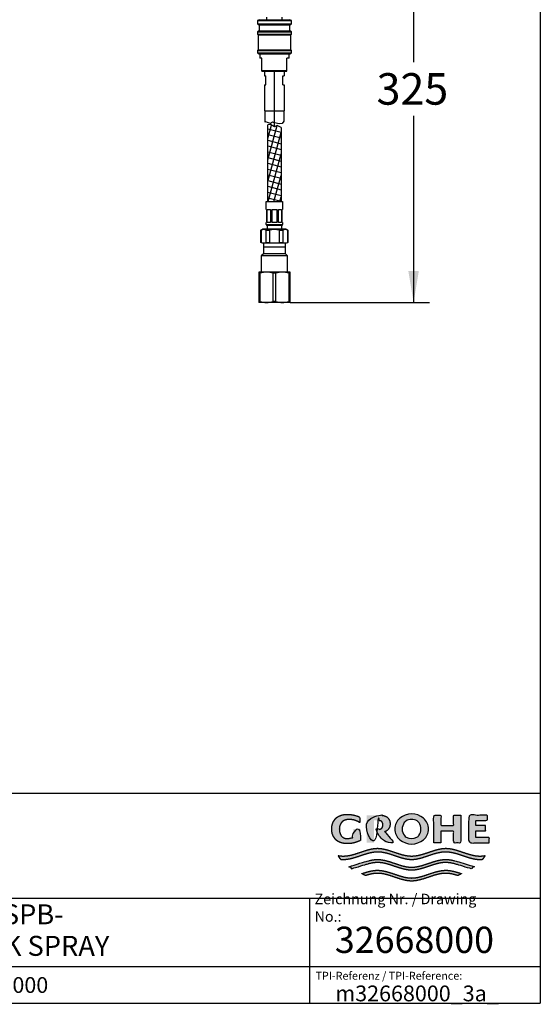
# Model space of a CAD drawing. Units: millimetres. Extents: x 6 to 291, y 5 to 413.
# Drawn here: x 192 to 291, y 5 to 192 of the extents above; entities that cross this region are included whole.
import ezdxf
from ezdxf.enums import TextEntityAlignment as Align
from ezdxf.lldxf.tags import DXFTag

# ---------------------------------------------------------------- set-up
doc = ezdxf.new("R2010")
doc.units = ezdxf.units.MM
for name, color, linetype in [('Default', 7, 'Continuous'), ('DV4_Default', 7, 'Continuous'), ('Layer12', 7, 'Continuous'), ('Layer13', 7, 'Continuous'), ('Layer15', 7, 'Continuous'), ('Standard', 7, 'Continuous'), ('デフォルト', 7, 'Continuous')]:
    doc.layers.add(name, color=color, linetype=linetype)
doc.styles.add('SEACAD_Arial', font='arial.ttf')
tags = doc.linetypes.add('DASHDOT2', pattern=[12.7, 6.35, -3.175, 0, -3.175]).pattern_tags.tags
tags[10:11] = [DXFTag(74, 4), DXFTag(75, 0), DXFTag(340, '0'), DXFTag(46, 0.0), DXFTag(50, 0.0), DXFTag(44, 0.0), DXFTag(45, 0.0)]
tags[8:9] = [DXFTag(74, 4), DXFTag(75, 0), DXFTag(340, '0'), DXFTag(46, 0.0), DXFTag(50, 0.0), DXFTag(44, 0.0), DXFTag(45, 0.0)]
tags[6:7] = [DXFTag(74, 4), DXFTag(75, 0), DXFTag(340, '0'), DXFTag(46, 0.0), DXFTag(50, 0.0), DXFTag(44, 0.0), DXFTag(45, 0.0)]
tags[4:5] = [DXFTag(74, 4), DXFTag(75, 0), DXFTag(340, '0'), DXFTag(46, 0.0), DXFTag(50, 0.0), DXFTag(44, 0.0), DXFTag(45, 0.0)]
doc.dimstyles.new('JIS', dxfattribs={"dimtxt": 6, "dimasz": 6, "dimexe": 3, "dimexo": 0, "dimgap": 1.5, "dimtad": 1, "dimdsep": 46, "dimtxsty": 'SEACAD_Arial', "dimblk1": '_SE_FILLED', "dimblk2": '_SE_FILLED', "dimsah": 1, "dimcen": 3, "dimadec": 0, "dimazin": 0, "dimtfac": 0.5, "dimtdec": 3, "dimtmove": 1, "dimatfit": 3, "dimfxl": 1, "dimtolj": 1, "dimarcsym": 0})

# ---------------------------------------------------------------- blocks, each defined once
blk = doc.blocks.new('SE5')
at = {"layer": 'DV4_Default', "color": 7, "linetype": 'Continuous'}
for p, q in [((238.54, 149.62), (238.54, 147.62)), ((242.7, 149.62), (238.54, 149.62)), ((242.7, 148.87), (238.54, 148.87)), ((242.7, 147.62), (242.7, 149.62)), ((238.54, 147.62), (238.12, 147.21)), ((243.12, 147.21), (238.12, 147.21)), ((238.12, 147.21), (238.12, 144.12)), ((242.7, 147.62), (238.54, 147.62)), ((243.12, 147.21), (242.7, 147.62)), ((243.12, 144.12), (243.12, 147.21)), ((237.62, 144.12), (237.62, 143.94)), ((239.12, 144.12), (237.62, 144.12)), ((237.62, 143.94), (237.62, 138.55)), ((237.91, 143.94), (237.62, 143.94)), ((237.91, 138.55), (237.91, 143.94)), ((242.12, 144.12), (239.12, 144.12)), ((240.34, 143.94), (240.34, 138.55)), ((240.91, 143.94), (240.34, 143.94)), ((240.91, 138.55), (240.91, 143.94)), ((243.62, 144.12), (242.12, 144.12)), ((243.34, 143.94), (243.34, 138.55)), ((243.62, 143.94), (243.34, 143.94)), ((243.62, 143.94), (243.62, 144.12)), ((243.62, 138.55), (243.62, 143.94)), ((237.62, 138.55), (237.62, 138.37)), ((237.91, 138.55), (237.62, 138.55)), ((239.12, 138.37), (237.62, 138.37)), ((242.12, 138.37), (239.12, 138.37)), ((240.91, 138.55), (240.34, 138.55)), ((243.62, 138.37), (242.12, 138.37)), ((243.62, 138.55), (243.34, 138.55)), ((243.62, 138.37), (243.62, 138.55))]:
    blk.add_line(p, q, dxfattribs=at)
for centre, start, end in [((239.16, 139.7), 90.4532, 106.4213), ((239.09, 139.7), 73.5797, 89.5458), ((242.16, 139.7), 90.4532, 106.4213), ((242.09, 139.7), 73.5797, 89.5458), ((239.16, 142.8), 253.5797, 269.5458), ((239.09, 142.8), 270.4532, 286.4213), ((242.16, 142.8), 253.5797, 269.5458), ((242.09, 142.8), 270.4532, 286.4213)]:
    blk.add_arc(centre, 4.43, start, end, dxfattribs=at)
blk = doc.blocks.new('DMBLK30')
at = {"layer": 'Default', "linetype": 'Continuous'}
for points in [[(268.09, 213.62), (267.09, 219.62), (266.09, 213.62)], [(268.09, 144.37), (266.09, 144.37), (267.09, 138.37)]]:
    blk.add_hatch(color=7, dxfattribs=at).paths.add_polyline_path(points)
at = {"layer": 'Default', "color": 7, "linetype": 'Continuous'}
for p, q in [((247.12, 219.62), (270.09, 219.62)), ((267.09, 219.62), (267.09, 184.1)), ((267.09, 173.9), (267.09, 138.37)), ((243.62, 138.37), (270.09, 138.37))]:
    blk.add_line(p, q, dxfattribs=at)
at = {"layer": 'Default', "color": 7, "linetype": 'Continuous', "style": 'SEACAD_Arial'}
blk.add_text('325', height=6, dxfattribs=at).set_placement((260.05, 182), align=Align.TOP_LEFT)
blk = doc.blocks.new('_SE_FILLED')
at = {"color": 0}
blk.add_line((0, 0), (-1, 0), dxfattribs=at)
blk.add_solid([(0, 0), (-1, -0.1665), (-1, 0.1665), (0, 0)], dxfattribs=at)

msp = doc.modelspace()

# ---------------------------------------------------------------- hatches: boundary and pattern name
at = {"layer": 'Layer15', "linetype": 'Continuous'}
h = msp.add_hatch(dxfattribs=at)
h.set_pattern_fill('NET', scale=0.333333, angle=75, style=0)
h.paths.add_polyline_path([(241.8716, 157.5478), (241.8716, 171.6354), (241.1336, 172.0615), (240.6148, 171.7906), (239.8715, 172.2197), (239.3716, 172.1406), (239.3716, 157.5478)])
at = {"layer": 'Standard', "linetype": 'Continuous'}
for points in [[(257.0172, 36.0272), (257.0172, 38.1806), (255.6135, 38.1806), (255.6135, 36.637), (255.4917, 36.5811), (255.3667, 36.5313), (255.2388, 36.4876), (255.1087, 36.4505), (254.9767, 36.42), (254.8435, 36.3962), (254.7095, 36.3793), (254.5753, 36.3692), (254.4413, 36.3659), (254.3153, 36.3667), (254.1968, 36.3771), (254.0858, 36.3959), (253.9822, 36.4222), (253.8859, 36.4549), (253.7969, 36.4928), (253.6769, 36.5573), (253.5727, 36.6278), (253.4895, 36.6965), (253.4173, 36.7688), (253.3539, 36.8465), (253.2966, 36.9312), (253.243, 37.0245), (253.1907, 37.1281), (253.1365, 37.2474), (253.0844, 37.3835), (253.0525, 37.4857), (253.0241, 37.5985), (253.0002, 37.7231), (252.9818, 37.8608), (252.97, 38.0129), (252.9657, 38.1806), (252.9712, 38.3483), (252.9865, 38.5003), (253.0101, 38.6381), (253.0409, 38.7627), (253.0774, 38.8754), (253.1184, 38.9776), (253.1854, 39.1137), (253.2551, 39.233), (253.3225, 39.3366), (253.3914, 39.4299), (253.4651, 39.5146), (253.5467, 39.5923), (253.6395, 39.6647), (253.7467, 39.7333), (253.8337, 39.7808), (253.9298, 39.8262), (254.0351, 39.8683), (254.1496, 39.9063), (254.2734, 39.9389), (254.4067, 39.9652), (254.5495, 39.9841), (254.7019, 39.9945), (254.864, 39.9953), (255.0941, 39.9879), (255.3249, 39.9656), (255.555, 39.9283), (255.7829, 39.876), (256.0071, 39.809), (256.2263, 39.7276), (256.4391, 39.6324), (256.6443, 39.5243), (256.8406, 39.4042), (256.8406, 40.438), (256.6016, 40.5461), (256.3564, 40.6426), (256.106, 40.7271), (255.8511, 40.799), (255.5928, 40.8581), (255.3321, 40.9041), (255.0698, 40.9369), (254.8071, 40.9566), (254.5448, 40.9631), (254.286, 40.9618), (254.0427, 40.9459), (253.8148, 40.917), (253.602, 40.8767), (253.4042, 40.8266), (253.2214, 40.7685), (253.0534, 40.7038), (252.8999, 40.6343), (252.761, 40.5615), (252.6441, 40.4918), (252.5382, 40.42), (252.4418, 40.3453), (252.3532, 40.2669), (252.2711, 40.1842), (252.1939, 40.0963), (252.0838, 39.9532), (251.9763, 39.7944), (251.902, 39.675), (251.8285, 39.5451), (251.758, 39.4028), (251.6925, 39.2462), (251.6342, 39.0733), (251.5851, 38.8822), (251.5473, 38.6711), (251.523, 38.4379), (251.5141, 38.1808), (251.5141, 38.1806), (251.5141, 38.1803), (251.523, 37.9232), (251.5473, 37.69), (251.5851, 37.4789), (251.6342, 37.2878), (251.6925, 37.1149), (251.758, 36.9583), (251.8285, 36.816), (251.902, 36.6861), (251.9763, 36.5667), (252.0838, 36.4079), (252.1939, 36.2648), (252.2711, 36.177), (252.3532, 36.0942), (252.4418, 36.0159), (252.5382, 35.9412), (252.6441, 35.8693), (252.761, 35.7997), (252.8999, 35.7269), (253.0534, 35.6573), (253.2214, 35.5927), (253.4042, 35.5345), (253.602, 35.4844), (253.8148, 35.4441), (254.0427, 35.4152), (254.286, 35.3993), (254.5448, 35.398), (254.8291, 35.4058), (255.1139, 35.4294), (255.3982, 35.4689), (255.6804, 35.5242), (255.9594, 35.5952), (256.2338, 35.6815), (256.5023, 35.7827), (256.7638, 35.8982)], [(262.6239, 39.1624), (262.6183, 39.3145), (262.6029, 39.4525), (262.579, 39.5774), (262.548, 39.6905), (262.5111, 39.7928), (262.4697, 39.8855), (262.402, 40.009), (262.3316, 40.1172), (262.2636, 40.2112), (262.194, 40.2958), (262.1196, 40.3727), (262.0371, 40.4432), (261.9434, 40.5088), (261.8352, 40.5711), (261.7, 40.6351), (261.544, 40.6936), (261.4283, 40.728), (261.3032, 40.7577), (261.1687, 40.7815), (261.0244, 40.7986), (260.8705, 40.808), (260.7069, 40.8088), (258.1577, 40.8088), (258.1577, 35.5523), (259.5535, 35.5523), (259.5535, 39.804), (260.4576, 39.804), (260.5589, 39.8017), (260.6511, 39.7901), (260.7341, 39.7708), (260.8083, 39.7455), (260.8736, 39.7158), (260.9303, 39.6833), (260.9893, 39.6408), (261.0383, 39.5948), (261.0805, 39.5435), (261.1097, 39.5005), (261.1382, 39.4528), (261.1676, 39.3979), (261.196, 39.3352), (261.2213, 39.2628), (261.2418, 39.1787), (261.2555, 39.0811), (261.2606, 38.968), (261.2555, 38.8549), (261.2418, 38.7573), (261.2213, 38.6732), (261.196, 38.6008), (261.1676, 38.5381), (261.1382, 38.4832), (261.1001, 38.4207), (261.06, 38.3661), (261.0148, 38.3177), (260.9756, 38.2843), (260.9303, 38.2527), (260.8808, 38.224), (260.8246, 38.1972), (260.7616, 38.1736), (260.6916, 38.1542), (260.6148, 38.1402), (260.5308, 38.1326), (259.7289, 38.1326), (261.659, 35.5523), (263.3897, 35.5523), (261.6293, 37.6613), (261.7378, 37.7063), (261.8352, 37.7536), (261.9434, 37.8159), (262.0371, 37.8816), (262.1196, 37.9521), (262.194, 38.0289), (262.2636, 38.1136), (262.3316, 38.2075), (262.402, 38.3158), (262.4697, 38.4393), (262.5111, 38.532), (262.548, 38.6343), (262.579, 38.7473), (262.6029, 38.8723), (262.6183, 39.0102)], [(276.077, 40.8088), (274.7096, 40.8088), (274.7096, 38.8702), (272.2862, 38.8702), (272.2862, 40.8088), (270.9274, 40.8088), (270.9274, 35.5523), (272.2862, 35.5523), (272.2862, 37.7855), (274.7096, 37.7855), (274.7096, 35.5523), (276.077, 35.5523)], [(281.5021, 35.5523), (281.5021, 36.5573), (278.921, 36.5573), (278.921, 37.8493), (280.7923, 37.8493), (280.7923, 38.8223), (278.921, 38.8223), (278.921, 39.8039), (281.1512, 39.8039), (281.1512, 40.8088), (277.5622, 40.8088), (277.5622, 35.5523)], [(280.2438, 32.4181), (280.3283, 32.5184), (280.4095, 32.6216), (280.5123, 32.7634), (280.6085, 32.9097), (280.6979, 33.0601), (280.5355, 33.0343), (280.3731, 33.0127), (280.1566, 32.9908), (279.9401, 32.9773), (279.7236, 32.973), (279.2901, 32.9925), (278.8567, 33.0459), (278.4233, 33.1279), (277.9899, 33.2334), (277.5565, 33.3571), (276.8343, 33.5896), (276.1121, 33.8339), (275.3899, 34.066), (274.9567, 34.1893), (274.5234, 34.2942), (274.0901, 34.3756), (273.6568, 34.4281), (273.2235, 34.4467), (272.7902, 34.4277), (272.3569, 34.3748), (271.9236, 34.293), (271.4903, 34.1877), (271.057, 34.0641), (270.3347, 33.8317), (269.6125, 33.5872), (268.8902, 33.3548), (268.4569, 33.2313), (268.0235, 33.1261), (267.5902, 33.0445), (267.1568, 32.9917), (266.7235, 32.973), (266.2901, 32.9917), (265.8567, 33.0445), (265.4234, 33.1261), (264.99, 33.2313), (264.5567, 33.3548), (263.8344, 33.5872), (263.1122, 33.8317), (262.39, 34.0641), (261.9566, 34.1877), (261.5233, 34.293), (261.09, 34.3748), (260.6567, 34.4277), (260.2234, 34.4467), (259.7901, 34.4281), (259.3568, 34.3756), (258.9235, 34.2942), (258.4903, 34.1893), (258.057, 34.066), (257.3348, 33.8339), (256.6126, 33.5896), (255.8904, 33.3571), (255.457, 33.2334), (255.0237, 33.1279), (254.5903, 33.0459), (254.1568, 32.9925), (253.7233, 32.973), (253.561, 32.9754), (253.3986, 32.983), (253.1821, 33.0007), (252.9656, 33.0267), (252.7491, 33.0601), (252.8154, 32.947), (252.8857, 32.836), (252.9852, 32.6919), (253.0911, 32.5525), (253.2032, 32.4181), (253.3908, 32.4015), (253.5785, 32.3914), (253.7662, 32.3881), (254.1997, 32.4076), (254.6331, 32.461), (255.0665, 32.5431), (255.4999, 32.6486), (255.9333, 32.7723), (256.6555, 33.0048), (257.3777, 33.2492), (258.0998, 33.4812), (258.5331, 33.6046), (258.9664, 33.7095), (259.3997, 33.7909), (259.833, 33.8434), (260.2662, 33.862), (260.6967, 33.8433), (261.1271, 33.791), (261.5576, 33.7102), (261.9881, 33.6061), (262.4185, 33.4837), (263.136, 33.2533), (263.8535, 33.0104), (264.571, 32.7787), (265.0015, 32.6549), (265.432, 32.5488), (265.8625, 32.4656), (266.293, 32.4104), (266.7235, 32.3883), (267.154, 32.4104), (267.5845, 32.4656), (268.015, 32.5488), (268.4455, 32.6549), (268.876, 32.7787), (269.5934, 33.0104), (270.3109, 33.2533), (271.0284, 33.4837), (271.4589, 33.6061), (271.8893, 33.7102), (272.3198, 33.791), (272.7502, 33.8433), (273.1807, 33.862), (273.614, 33.8434), (274.0473, 33.7909), (274.4805, 33.7095), (274.9138, 33.6046), (275.3471, 33.4812), (276.0693, 33.2492), (276.7914, 33.0048), (277.5137, 32.7723), (277.947, 32.6486), (278.3804, 32.5431), (278.8138, 32.461), (279.2473, 32.4076), (279.6807, 32.3881), (279.8684, 32.3914), (280.0561, 32.4015)], [(266.7235, 30.3306), (267.154, 30.3527), (267.5845, 30.4079), (268.015, 30.4911), (268.4455, 30.5972), (268.876, 30.721), (269.5934, 30.9527), (270.3109, 31.1957), (271.0284, 31.426), (271.4589, 31.5484), (271.8893, 31.6525), (272.3198, 31.7333), (272.7502, 31.7856), (273.1807, 31.8043), (273.4187, 31.7986), (273.6567, 31.782), (273.8947, 31.7553), (274.1327, 31.7193), (274.3707, 31.6749), (274.6087, 31.623), (274.9657, 31.533), (275.3227, 31.4309), (278.0332, 30.6177), (278.2134, 30.7586), (278.3851, 30.91), (278.4674, 30.9894), (278.5473, 31.0712), (275.3227, 32.0284), (274.9728, 32.1273), (274.623, 32.2143), (274.3897, 32.2644), (274.1565, 32.3071), (273.9232, 32.3418), (273.69, 32.3676), (273.4568, 32.3835), (273.2235, 32.389), (272.7902, 32.37), (272.3569, 32.3171), (271.9236, 32.2353), (271.4903, 32.13), (271.057, 32.0065), (270.3347, 31.774), (269.6125, 31.5295), (268.8902, 31.2971), (268.4569, 31.1736), (268.0235, 31.0685), (267.5902, 30.9869), (267.1568, 30.9341), (266.7235, 30.9153), (266.2901, 30.9341), (265.8567, 30.9869), (265.4234, 31.0685), (264.99, 31.1736), (264.5567, 31.2971), (263.8344, 31.5295), (263.1122, 31.774), (262.39, 32.0065), (261.9566, 32.13), (261.5233, 32.2353), (261.09, 32.3171), (260.6567, 32.37), (260.2234, 32.389), (259.9902, 32.3835), (259.7569, 32.3676), (259.5237, 32.3418), (259.2904, 32.3071), (259.0572, 32.2644), (258.824, 32.2143), (258.4741, 32.1273), (258.1242, 32.0284), (254.8996, 31.0712), (255.0619, 30.91), (255.2335, 30.7586), (255.3226, 30.6868), (255.4137, 30.6177), (258.1242, 31.4309), (258.4812, 31.533), (258.8382, 31.623), (259.0762, 31.6749), (259.3142, 31.7193), (259.5522, 31.7553), (259.7902, 31.782), (260.0282, 31.7986), (260.2662, 31.8043), (260.6967, 31.7856), (261.1271, 31.7333), (261.5576, 31.6525), (261.9881, 31.5484), (262.4185, 31.426), (263.136, 31.1957), (263.8535, 30.9527), (264.571, 30.721), (265.0015, 30.5972), (265.432, 30.4911), (265.8625, 30.4079), (266.293, 30.3527)], [(266.7235, 28.2729), (267.154, 28.295), (267.5845, 28.3503), (268.015, 28.4335), (268.4455, 28.5395), (268.876, 28.6633), (269.5934, 28.895), (270.3109, 29.138), (271.0284, 29.3684), (271.4589, 29.4907), (271.8893, 29.5948), (272.3198, 29.6756), (272.7502, 29.7279), (273.1807, 29.7466), (273.4366, 29.7401), (273.6926, 29.7209), (273.9485, 29.6902), (274.2045, 29.649), (274.4604, 29.5985), (274.7164, 29.5396), (275.1003, 29.438), (275.4842, 29.3239), (276.2125, 29.6847), (275.7143, 29.8494), (275.2162, 30.0019), (274.8841, 30.0929), (274.552, 30.1726), (274.2199, 30.2386), (273.8877, 30.2886), (273.5556, 30.3203), (273.2235, 30.3313), (272.7902, 30.3123), (272.3569, 30.2594), (271.9236, 30.1776), (271.4903, 30.0724), (271.057, 29.9488), (270.3347, 29.7163), (269.6125, 29.4718), (268.8902, 29.2394), (268.4569, 29.1159), (268.0235, 29.0108), (267.5902, 28.9292), (267.1568, 28.8764), (266.7235, 28.8576), (266.2901, 28.8764), (265.8567, 28.9292), (265.4234, 29.0108), (264.99, 29.1159), (264.5567, 29.2394), (263.8344, 29.4718), (263.1122, 29.7163), (262.39, 29.9488), (261.9566, 30.0724), (261.5233, 30.1776), (261.09, 30.2594), (260.6567, 30.3123), (260.2234, 30.3313), (259.8913, 30.3203), (259.5592, 30.2886), (259.2271, 30.2386), (258.895, 30.1726), (258.5629, 30.0929), (258.2307, 30.0019), (257.7326, 29.8494), (257.2344, 29.6847), (257.9627, 29.3239), (258.3466, 29.438), (258.7305, 29.5396), (258.9865, 29.5985), (259.2424, 29.649), (259.4984, 29.6902), (259.7543, 29.7209), (260.0103, 29.7401), (260.2662, 29.7466), (260.6967, 29.7279), (261.1271, 29.6756), (261.5576, 29.5948), (261.9881, 29.4907), (262.4185, 29.3684), (263.136, 29.138), (263.8535, 28.895), (264.571, 28.6633), (265.0015, 28.5395), (265.432, 28.4335), (265.8625, 28.3503), (266.293, 28.295)]]:
    msp.add_hatch(color=7, dxfattribs=at).paths.add_polyline_path(points)
h = msp.add_hatch(color=7, dxfattribs=at)
edge = h.paths.add_edge_path()
edge.add_arc((266.7155, 38.8682), 3.546, 230.197019, 309.802975)
edge.add_arc((267.2869, 38.1824), 2.6534, 309.802973, 410.558843)
edge.add_arc((266.7165, 37.5502), 3.5043, 49.923269, 130.396348)
edge.add_arc((266.1793, 38.1815), 2.6754, 130.396348, 229.603652)
edge = h.paths.add_edge_path()
edge.add_arc((267.0189, 38.1828), 2.1013, 143.933878, 217.034598)
edge.add_arc((266.1964, 37.5623), 1.071, 217.034598, 240.149448)
edge.add_arc((266.7149, 38.4657), 2.1126, 240.149448, 298.655055)
edge.add_arc((267.2144, 37.5517), 1.071, 298.655055, 326.079392)
edge.add_arc((266.2738, 38.1842), 2.2045, 326.079392, 392.93378)
edge.add_arc((267.2251, 38.8005), 1.071, 32.93378, 59.704331)
edge.add_arc((266.7149, 37.9272), 2.0825, 59.704331, 121.522252)
edge.add_arc((266.1861, 38.7894), 1.071, 121.522252, 143.933878)

# ---------------------------------------------------------------- linework, layer by layer
at = {"layer": 'Default', "color": 7, "linetype": 'Continuous'}
for p, q in [((291.2, 413), (291.2, 5.02)), ((90.9, 45), (291.2, 45)), ((90.9, 25.02), (291.2, 25.02)), ((247.3, 25.02), (247.3, 5.02)), ((109.3, 12.02), (291.2, 12.02)), ((5.6, 5.02), (291.2, 5.02))]:
    msp.add_line(p, q, dxfattribs=at)
at = {"layer": 'Layer12', "color": 7, "linetype": 'Continuous'}
for p, q in [((238.7466, 182.3468), (242.4966, 182.3468)), ((238.7466, 182.3468), (238.7466, 181.5132)), ((242.4966, 182.3468), (242.4966, 181.5132)), ((238.7466, 181.5132), (238.9966, 181.5132)), ((238.9966, 179.7632), (238.9966, 181.5132)), ((242.2466, 179.7632), (242.2466, 181.5132)), ((242.2466, 181.5132), (242.4966, 181.5132)), ((238.7466, 179.7632), (238.9966, 179.7632)), ((238.7466, 179.7632), (238.7466, 174.8382)), ((242.2466, 179.7632), (242.4966, 179.7633)), ((242.4966, 179.7633), (242.4966, 174.8382)), ((238.7466, 174.8382), (242.4966, 174.8382)), ((238.8091, 174.8382), (238.8091, 172.6944)), ((242.4341, 174.8382), (242.4341, 172.8331)), ((239.0021, 172.748), (238.8091, 172.6944)), ((239.2995, 172.6206), (239.0021, 172.748)), ((239.8518, 172.4294), (239.2995, 172.6206)), ((240.2766, 172.6843), (239.8518, 172.4294)), ((240.6378, 172.5781), (240.2766, 172.6843)), ((241.5087, 172.3869), (240.6378, 172.5781)), ((242.0822, 172.4294), (241.5087, 172.3869)), ((242.4341, 172.8331), (242.0822, 172.4294))]:
    msp.add_line(p, q, dxfattribs=at)
at = {"layer": 'Layer13', "color": 7, "linetype": 'Continuous'}
for p, q in [((239.1216, 192.6218), (239.1216, 192.1718)), ((242.1216, 192.1718), (242.1216, 192.6218))]:
    msp.add_line(p, q, dxfattribs=at)
at = {"layer": 'Layer15', "color": 7, "linetype": 'DASHDOT2'}
msp.add_line((240.6216, 171.7941), (240.6216, 182.2438), dxfattribs=at)
at = {"layer": 'Layer15', "color": 7, "linetype": 'Continuous'}
for p, q in [((239.8715, 172.2197), (239.3716, 172.1406)), ((239.3716, 157.5478), (239.3716, 172.1406)), ((240.6148, 171.7906), (239.8715, 172.2197)), ((241.1336, 172.0615), (240.6148, 171.7906)), ((241.8716, 171.6354), (241.1336, 172.0615)), ((241.8716, 171.6354), (241.8716, 157.5478)), ((239.0591, 156.0478), (239.0591, 157.5478)), ((239.0591, 157.5478), (242.1841, 157.5478)), ((242.1841, 157.5478), (242.1841, 156.0478)), ((239.1216, 156.0478), (239.0591, 156.0478)), ((239.1216, 156.0478), (239.1216, 153.5728)), ((239.2516, 156.0478), (239.8703, 156.0478)), ((239.2516, 153.5728), (239.2516, 156.0478)), ((239.8703, 156.0478), (239.8703, 153.5728)), ((240.1841, 156.0478), (241.0591, 156.0478)), ((240.1841, 153.5728), (240.1841, 156.0478)), ((241.0591, 156.0478), (241.0591, 153.5728)), ((241.3729, 156.0478), (241.9916, 156.0478)), ((241.3729, 153.5728), (241.3729, 156.0478)), ((241.9916, 156.0478), (241.9916, 153.5728)), ((242.1216, 156.0478), (242.1841, 156.0478)), ((242.1216, 153.5728), (242.1216, 156.0478)), ((238.0591, 152.1174), (238.3716, 152.2978)), ((238.0591, 149.8032), (238.0591, 152.1174)), ((238.0837, 152.1174), (238.0591, 152.1174)), ((238.0837, 152.1174), (238.0837, 149.8032)), ((242.8716, 152.2978), (238.3716, 152.2978)), ((239.0459, 149.8032), (239.0459, 152.1174)), ((239.0459, 152.1174), (239.6594, 152.1174)), ((239.0591, 153.1728), (239.0591, 153.5728)), ((239.0591, 153.5728), (239.1216, 153.5728)), ((239.0591, 153.1728), (242.1841, 153.1728)), ((239.1841, 153.0478), (242.0591, 153.0478)), ((239.8703, 153.5728), (239.2516, 153.5728)), ((239.2841, 152.2978), (239.2841, 153.0478)), ((239.6594, 152.1174), (239.6594, 149.8032)), ((241.0591, 153.5728), (240.1841, 153.5728)), ((241.9916, 153.5728), (241.3729, 153.5728)), ((241.5838, 149.8032), (241.5838, 152.1174)), ((241.5838, 152.1174), (242.1973, 152.1174)), ((241.9591, 153.0478), (241.9591, 152.2978)), ((242.1841, 153.5728), (242.1216, 153.5728)), ((242.1841, 153.5728), (242.1841, 153.1728)), ((242.1973, 152.1174), (242.1973, 149.8032)), ((242.8716, 152.2978), (243.1841, 152.1174)), ((243.1595, 152.1174), (243.1841, 152.1174)), ((243.1595, 149.8032), (243.1595, 152.1174)), ((243.1841, 152.1174), (243.1841, 149.8032)), ((238.3716, 149.6228), (238.0591, 149.8032)), ((238.0837, 149.8032), (238.0591, 149.8032)), ((242.8716, 149.6228), (238.3716, 149.6228)), ((239.0459, 149.8032), (239.6594, 149.8032)), ((241.5838, 149.8032), (242.1973, 149.8032)), ((243.1841, 149.8032), (242.8716, 149.6228)), ((243.1595, 149.8032), (243.1841, 149.8032))]:
    msp.add_line(p, q, dxfattribs=at)
for centre, radius, start, end in [((238.5648, 151.1025), 1.1231, 64.637354, 115.362646), ((239.1841, 153.1728), 0.125, 180, 270), ((240.6216, 147.8955), 4.3301, 77.161439, 102.838577), ((242.0591, 153.1728), 0.125, 270, 0), ((242.6784, 151.1025), 1.1231, 64.637354, 115.362646), ((238.5648, 150.8181), 1.1231, 244.637354, 295.362646), ((240.6216, 154.0251), 4.3301, 257.161419, 282.838565), ((242.6784, 150.8181), 1.1231, 244.637354, 295.362646)]:
    msp.add_arc(centre, radius, start, end, dxfattribs=at)
at = {"layer": 'Standard', "color": 7}
for centre, radius, start, end in [((266.1793, 38.1815), 2.6754, 130.396348, 229.603652), ((266.7165, 37.5502), 3.5043, 49.923269, 130.396348), ((267.0189, 38.1828), 2.1013, 143.933878, 217.034598), ((266.1861, 38.7894), 1.071, 121.522252, 143.933878), ((266.7149, 37.9272), 2.0825, 59.704331, 121.522252), ((267.2251, 38.8005), 1.071, 32.93378, 59.704331), ((266.2738, 38.1842), 2.2045, 326.079392, 32.93378), ((267.2869, 38.1824), 2.6534, 309.802973, 50.558843), ((266.7155, 38.8682), 3.546, 230.197019, 309.802975), ((266.1964, 37.5623), 1.071, 217.034598, 240.149448), ((266.7149, 38.4657), 2.1126, 240.149448, 298.655055), ((267.2144, 37.5517), 1.071, 298.655055, 326.079392)]:
    msp.add_arc(centre, radius, start, end, dxfattribs=at)
at = {"layer": 'Standard', "color": 7, "linetype": 'Continuous'}
for points in [[(257.0172, 36.0272), (257.0172, 38.1806), (255.6135, 38.1806), (255.6135, 36.637), (255.4917, 36.5811), (255.3667, 36.5313), (255.2388, 36.4876), (255.1087, 36.4505), (254.9767, 36.42), (254.8435, 36.3962), (254.7095, 36.3793), (254.5753, 36.3692), (254.4413, 36.3659), (254.3153, 36.3667), (254.1968, 36.3771), (254.0858, 36.3959), (253.9822, 36.4222), (253.8859, 36.4549), (253.7969, 36.4928), (253.6769, 36.5573), (253.5727, 36.6278), (253.4895, 36.6965), (253.4173, 36.7688), (253.3539, 36.8465), (253.2966, 36.9312), (253.243, 37.0245), (253.1907, 37.1281), (253.1365, 37.2474), (253.0844, 37.3835), (253.0525, 37.4857), (253.0241, 37.5985), (253.0002, 37.7231), (252.9818, 37.8608), (252.97, 38.0129), (252.9657, 38.1806), (252.9712, 38.3483), (252.9865, 38.5003), (253.0101, 38.6381), (253.0409, 38.7627), (253.0774, 38.8754), (253.1184, 38.9776), (253.1854, 39.1137), (253.2551, 39.233), (253.3225, 39.3366), (253.3914, 39.4299), (253.4651, 39.5146), (253.5467, 39.5923), (253.6395, 39.6647), (253.7467, 39.7333), (253.8337, 39.7808), (253.9298, 39.8262), (254.0351, 39.8683), (254.1496, 39.9063), (254.2734, 39.9389), (254.4067, 39.9652), (254.5495, 39.9841), (254.7019, 39.9945), (254.864, 39.9953), (255.0941, 39.9879), (255.3249, 39.9656), (255.555, 39.9283), (255.7829, 39.876), (256.0071, 39.809), (256.2263, 39.7276), (256.4391, 39.6324), (256.6443, 39.5243), (256.8406, 39.4042), (256.8406, 40.438), (256.6016, 40.5461), (256.3564, 40.6426), (256.106, 40.7271), (255.8511, 40.799), (255.5928, 40.8581), (255.3321, 40.9041), (255.0698, 40.9369), (254.8071, 40.9566), (254.5448, 40.9631), (254.286, 40.9618), (254.0427, 40.9459), (253.8148, 40.917), (253.602, 40.8767), (253.4042, 40.8266), (253.2214, 40.7685), (253.0534, 40.7038), (252.8999, 40.6343), (252.761, 40.5615), (252.6441, 40.4918), (252.5382, 40.42), (252.4418, 40.3453), (252.3532, 40.2669), (252.2711, 40.1842), (252.1939, 40.0963), (252.0838, 39.9532), (251.9763, 39.7944), (251.902, 39.675), (251.8285, 39.5451), (251.758, 39.4028), (251.6925, 39.2462), (251.6342, 39.0733), (251.5851, 38.8822), (251.5473, 38.6711), (251.523, 38.4379), (251.5141, 38.1808), (251.5141, 38.1806), (251.5141, 38.1803), (251.523, 37.9232), (251.5473, 37.69), (251.5851, 37.4789), (251.6342, 37.2878), (251.6925, 37.1149), (251.758, 36.9583), (251.8285, 36.816), (251.902, 36.6861), (251.9763, 36.5667), (252.0838, 36.4079), (252.1939, 36.2648), (252.2711, 36.177), (252.3532, 36.0942), (252.4418, 36.0159), (252.5382, 35.9412), (252.6441, 35.8693), (252.761, 35.7997), (252.8999, 35.7269), (253.0534, 35.6573), (253.2214, 35.5927), (253.4042, 35.5345), (253.602, 35.4844), (253.8148, 35.4441), (254.0427, 35.4152), (254.286, 35.3993), (254.5448, 35.398), (254.8291, 35.4058), (255.1139, 35.4294), (255.3982, 35.4689), (255.6804, 35.5242), (255.9594, 35.5952), (256.2338, 35.6815), (256.5023, 35.7827), (256.7638, 35.8982), (257.0172, 36.0272)], [(262.6239, 39.1624), (262.6183, 39.3145), (262.6029, 39.4525), (262.579, 39.5774), (262.548, 39.6905), (262.5111, 39.7928), (262.4697, 39.8855), (262.402, 40.009), (262.3316, 40.1172), (262.2636, 40.2112), (262.194, 40.2958), (262.1196, 40.3727), (262.0371, 40.4432), (261.9434, 40.5088), (261.8352, 40.5711), (261.7, 40.6351), (261.544, 40.6936), (261.4283, 40.728), (261.3032, 40.7577), (261.1687, 40.7815), (261.0244, 40.7986), (260.8705, 40.808), (260.7069, 40.8088), (258.1577, 40.8088), (258.1577, 35.5523), (259.5535, 35.5523), (259.5535, 39.804), (260.4576, 39.804), (260.5589, 39.8017), (260.6511, 39.7901), (260.7341, 39.7708), (260.8083, 39.7455), (260.8736, 39.7158), (260.9303, 39.6833), (260.9893, 39.6408), (261.0383, 39.5948), (261.0805, 39.5435), (261.1097, 39.5005), (261.1382, 39.4528), (261.1676, 39.3979), (261.196, 39.3352), (261.2213, 39.2628), (261.2418, 39.1787), (261.2555, 39.0811), (261.2606, 38.968), (261.2555, 38.8549), (261.2418, 38.7573), (261.2213, 38.6732), (261.196, 38.6008), (261.1676, 38.5381), (261.1382, 38.4832), (261.1001, 38.4207), (261.06, 38.3661), (261.0148, 38.3177), (260.9756, 38.2843), (260.9303, 38.2527), (260.8808, 38.224), (260.8246, 38.1972), (260.7616, 38.1736), (260.6916, 38.1542), (260.6148, 38.1402), (260.5308, 38.1326), (259.7289, 38.1326), (261.659, 35.5523), (263.3897, 35.5523), (261.6293, 37.6613), (261.7378, 37.7063), (261.8352, 37.7536), (261.9434, 37.8159), (262.0371, 37.8816), (262.1196, 37.9521), (262.194, 38.0289), (262.2636, 38.1136), (262.3316, 38.2075), (262.402, 38.3158), (262.4697, 38.4393), (262.5111, 38.532), (262.548, 38.6343), (262.579, 38.7473), (262.6029, 38.8723), (262.6183, 39.0102), (262.6239, 39.1624)], [(276.077, 40.8088), (274.7096, 40.8088), (274.7096, 38.8702), (272.2862, 38.8702), (272.2862, 40.8088), (270.9274, 40.8088), (270.9274, 35.5523), (272.2862, 35.5523), (272.2862, 37.7855), (274.7096, 37.7855), (274.7096, 35.5523), (276.077, 35.5523), (276.077, 40.8088)], [(281.5021, 35.5523), (277.5622, 35.5523), (277.5622, 40.8088), (281.1512, 40.8088), (281.1512, 39.8039), (278.921, 39.8039), (278.921, 38.8223), (280.7923, 38.8223), (280.7923, 37.8493), (278.921, 37.8493), (278.921, 36.5573), (281.5021, 36.5573), (281.5021, 35.5523)], [(280.2438, 32.4181), (280.0561, 32.4015), (279.8684, 32.3914), (279.6807, 32.3881), (279.2473, 32.4076), (278.8138, 32.461), (278.3804, 32.5431), (277.947, 32.6486), (277.5137, 32.7723), (276.7914, 33.0048), (276.0693, 33.2492), (275.3471, 33.4812), (274.9138, 33.6046), (274.4805, 33.7095), (274.0473, 33.7909), (273.614, 33.8434), (273.1807, 33.862), (272.7502, 33.8433), (272.3198, 33.791), (271.8893, 33.7102), (271.4589, 33.6061), (271.0284, 33.4837), (270.3109, 33.2533), (269.5934, 33.0104), (268.876, 32.7787), (268.4455, 32.6549), (268.015, 32.5488), (267.5845, 32.4656), (267.154, 32.4104), (266.7235, 32.3883), (266.293, 32.4104), (265.8625, 32.4656), (265.432, 32.5488), (265.0015, 32.6549), (264.571, 32.7787), (263.8535, 33.0104), (263.136, 33.2533), (262.4185, 33.4837), (261.9881, 33.6061), (261.5576, 33.7102), (261.1271, 33.791), (260.6967, 33.8433), (260.2662, 33.862), (259.833, 33.8434), (259.3997, 33.7909), (258.9664, 33.7095), (258.5331, 33.6046), (258.0998, 33.4812), (257.3777, 33.2492), (256.6555, 33.0048), (255.9333, 32.7723), (255.4999, 32.6486), (255.0665, 32.5431), (254.6331, 32.461), (254.1997, 32.4076), (253.7662, 32.3881), (253.5785, 32.3914), (253.3908, 32.4015), (253.2032, 32.4181), (253.0911, 32.5525), (252.9852, 32.6919), (252.8857, 32.836), (252.8154, 32.947), (252.7491, 33.0601), (252.9656, 33.0267), (253.1821, 33.0007), (253.3986, 32.983), (253.561, 32.9754), (253.7233, 32.973), (254.1568, 32.9925), (254.5903, 33.0459), (255.0237, 33.1279), (255.457, 33.2334), (255.8904, 33.3571), (256.6126, 33.5896), (257.3348, 33.8339), (258.057, 34.066), (258.4903, 34.1893), (258.9235, 34.2942), (259.3568, 34.3756), (259.7901, 34.4281), (260.2234, 34.4467), (260.6567, 34.4277), (261.09, 34.3748), (261.5233, 34.293), (261.9566, 34.1877), (262.39, 34.0641), (263.1122, 33.8317), (263.8344, 33.5872), (264.5567, 33.3548), (264.99, 33.2313), (265.4234, 33.1261), (265.8567, 33.0445), (266.2901, 32.9917), (266.7235, 32.973), (267.1568, 32.9917), (267.5902, 33.0445), (268.0235, 33.1261), (268.4569, 33.2313), (268.8902, 33.3548), (269.6125, 33.5872), (270.3347, 33.8317), (271.057, 34.0641), (271.4903, 34.1877), (271.9236, 34.293), (272.3569, 34.3748), (272.7902, 34.4277), (273.2235, 34.4467), (273.6568, 34.4281), (274.0901, 34.3756), (274.5234, 34.2942), (274.9567, 34.1893), (275.3899, 34.066), (276.1121, 33.8339), (276.8343, 33.5896), (277.5565, 33.3571), (277.9899, 33.2334), (278.4233, 33.1279), (278.8567, 33.0459), (279.2901, 32.9925), (279.7236, 32.973), (279.9401, 32.9773), (280.1566, 32.9908), (280.3731, 33.0127), (280.5355, 33.0343), (280.6979, 33.0601), (280.6085, 32.9097), (280.5123, 32.7634), (280.4095, 32.6216), (280.3283, 32.5184), (280.2438, 32.4181)], [(266.7235, 30.3306), (267.154, 30.3527), (267.5845, 30.4079), (268.015, 30.4911), (268.4455, 30.5972), (268.876, 30.721), (269.5934, 30.9527), (270.3109, 31.1957), (271.0284, 31.426), (271.4589, 31.5484), (271.8893, 31.6525), (272.3198, 31.7333), (272.7502, 31.7856), (273.1807, 31.8043), (273.4187, 31.7986), (273.6567, 31.782), (273.8947, 31.7553), (274.1327, 31.7193), (274.3707, 31.6749), (274.6087, 31.623), (274.9657, 31.533), (275.3227, 31.4309), (278.0332, 30.6177), (278.2134, 30.7586), (278.3851, 30.91), (278.4674, 30.9894), (278.5473, 31.0712), (275.3227, 32.0284), (274.9728, 32.1273), (274.623, 32.2143), (274.3897, 32.2644), (274.1565, 32.3071), (273.9232, 32.3418), (273.69, 32.3676), (273.4568, 32.3835), (273.2235, 32.389), (272.7902, 32.37), (272.3569, 32.3171), (271.9236, 32.2353), (271.4903, 32.13), (271.057, 32.0065), (270.3347, 31.774), (269.6125, 31.5295), (268.8902, 31.2971), (268.4569, 31.1736), (268.0235, 31.0685), (267.5902, 30.9869), (267.1568, 30.9341), (266.7235, 30.9153), (266.2901, 30.9341), (265.8567, 30.9869), (265.4234, 31.0685), (264.99, 31.1736), (264.5567, 31.2971), (263.8344, 31.5295), (263.1122, 31.774), (262.39, 32.0065), (261.9566, 32.13), (261.5233, 32.2353), (261.09, 32.3171), (260.6567, 32.37), (260.2234, 32.389), (259.9902, 32.3835), (259.7569, 32.3676), (259.5237, 32.3418), (259.2904, 32.3071), (259.0572, 32.2644), (258.824, 32.2143), (258.4741, 32.1273), (258.1242, 32.0284), (254.8996, 31.0712), (255.0619, 30.91), (255.2335, 30.7586), (255.3226, 30.6868), (255.4137, 30.6177), (258.1242, 31.4309), (258.4812, 31.533), (258.8382, 31.623), (259.0762, 31.6749), (259.3142, 31.7193), (259.5522, 31.7553), (259.7902, 31.782), (260.0282, 31.7986), (260.2662, 31.8043), (260.6967, 31.7856), (261.1271, 31.7333), (261.5576, 31.6525), (261.9881, 31.5484), (262.4185, 31.426), (263.136, 31.1957), (263.8535, 30.9527), (264.571, 30.721), (265.0015, 30.5972), (265.432, 30.4911), (265.8625, 30.4079), (266.293, 30.3527), (266.7235, 30.3306)], [(266.7235, 28.2729), (267.154, 28.295), (267.5845, 28.3503), (268.015, 28.4335), (268.4455, 28.5395), (268.876, 28.6633), (269.5934, 28.895), (270.3109, 29.138), (271.0284, 29.3684), (271.4589, 29.4907), (271.8893, 29.5948), (272.3198, 29.6756), (272.7502, 29.7279), (273.1807, 29.7466), (273.4366, 29.7401), (273.6926, 29.7209), (273.9485, 29.6902), (274.2045, 29.649), (274.4604, 29.5985), (274.7164, 29.5396), (275.1003, 29.438), (275.4842, 29.3239), (276.2125, 29.6847), (275.7143, 29.8494), (275.2162, 30.0019), (274.8841, 30.0929), (274.552, 30.1726), (274.2199, 30.2386), (273.8877, 30.2886), (273.5556, 30.3203), (273.2235, 30.3313), (272.7902, 30.3123), (272.3569, 30.2594), (271.9236, 30.1776), (271.4903, 30.0724), (271.057, 29.9488), (270.3347, 29.7163), (269.6125, 29.4718), (268.8902, 29.2394), (268.4569, 29.1159), (268.0235, 29.0108), (267.5902, 28.9292), (267.1568, 28.8764), (266.7235, 28.8576), (266.2901, 28.8764), (265.8567, 28.9292), (265.4234, 29.0108), (264.99, 29.1159), (264.5567, 29.2394), (263.8344, 29.4718), (263.1122, 29.7163), (262.39, 29.9488), (261.9566, 30.0724), (261.5233, 30.1776), (261.09, 30.2594), (260.6567, 30.3123), (260.2234, 30.3313), (259.8913, 30.3203), (259.5592, 30.2886), (259.2271, 30.2386), (258.895, 30.1726), (258.5629, 30.0929), (258.2307, 30.0019), (257.7326, 29.8494), (257.2344, 29.6847), (257.9627, 29.3239), (258.3466, 29.438), (258.7305, 29.5396), (258.9865, 29.5985), (259.2424, 29.649), (259.4984, 29.6902), (259.7543, 29.7209), (260.0103, 29.7401), (260.2662, 29.7466), (260.6967, 29.7279), (261.1271, 29.6756), (261.5576, 29.5948), (261.9881, 29.4907), (262.4185, 29.3684), (263.136, 29.138), (263.8535, 28.895), (264.571, 28.6633), (265.0015, 28.5395), (265.432, 28.4335), (265.8625, 28.3503), (266.293, 28.295), (266.7235, 28.2729)]]:
    msp.add_open_spline(points, degree=1, dxfattribs=at)
at = {"layer": 'デフォルト', "color": 7, "linetype": 'Continuous'}
for p, q in [((237.6841, 192.1718), (237.3716, 191.9914)), ((237.3716, 191.9914), (243.8716, 191.9914)), ((237.3716, 191.9914), (237.3716, 191.3522)), ((237.3716, 191.3522), (237.6841, 191.1718)), ((237.3716, 191.3522), (243.8716, 191.3522)), ((237.6841, 192.1718), (243.5591, 192.1718)), ((237.6841, 191.1718), (243.5591, 191.1718)), ((237.6841, 191.1718), (237.6841, 190.0468)), ((243.8716, 191.9914), (243.5591, 192.1718)), ((243.5591, 191.1718), (243.8716, 191.3522)), ((243.5591, 190.0468), (243.5591, 191.1718)), ((243.8716, 191.3522), (243.8716, 191.9914)), ((237.6841, 190.0468), (237.3716, 189.8664)), ((237.3716, 189.8664), (243.8716, 189.8664)), ((237.3716, 189.8664), (237.3716, 189.4218)), ((237.3716, 189.4218), (237.4966, 189.2968)), ((237.3716, 189.4218), (243.8716, 189.4218)), ((237.4966, 189.2968), (243.7466, 189.2968)), ((237.4966, 189.2968), (237.4966, 186.4218)), ((237.6841, 190.0468), (243.5591, 190.0468)), ((243.8716, 189.8664), (243.5591, 190.0468)), ((243.7466, 189.2968), (243.8716, 189.4218)), ((243.7466, 186.4218), (243.7466, 189.2968)), ((243.8716, 189.4218), (243.8716, 189.8664)), ((237.4966, 186.4218), (237.3716, 186.2968)), ((237.3716, 186.2968), (243.8716, 186.2968)), ((237.3716, 186.2968), (237.3716, 185.8522)), ((237.3716, 185.8522), (243.8716, 185.8522)), ((237.3716, 185.8522), (237.6841, 185.6718)), ((237.4966, 186.4218), (243.7466, 186.4218)), ((237.6841, 185.6718), (243.5591, 185.6718)), ((237.8341, 185.6718), (237.8341, 184.8468)), ((243.4091, 184.8468), (243.4091, 185.6718)), ((243.5591, 185.6718), (243.8716, 185.8522)), ((243.8716, 186.2968), (243.7466, 186.4218)), ((243.8716, 185.8522), (243.8716, 186.2968)), ((238.2466, 184.8468), (237.8341, 184.8468)), ((238.2466, 182.3468), (238.2466, 184.8468)), ((242.9966, 182.3468), (242.9966, 184.8468)), ((243.4091, 184.8468), (242.9966, 184.8468)), ((238.2466, 182.5128), (242.9966, 182.5128)), ((238.2466, 182.3468), (239.841, 182.3468)), ((239.841, 182.3468), (241.4022, 182.3468)), ((241.4022, 182.3468), (242.9966, 182.3468))]:
    msp.add_line(p, q, dxfattribs=at)

# ---------------------------------------------------------------- block references
msp.add_blockref('SE5', (0, 0))

# ---------------------------------------------------------------- texts
at = {"layer": 'Default'}
for s, insert, char_height, width, attachment_point in [('{\\fArial|b0||i0||c0|p34;\\C7;\\H2.;\\W1.;Zeichnung Nr. / Drawing No.:}', (248.2514, 23.2039), 2, 36.086967, 4), ('{\\fSolid Edge ISO|b0||i0||c0|p34;\\C7;\\H3.8;\\W1.;EHM,SPB-}', (188.5, 21.95), 3.8, 78, 5), ('{\\fSolid Edge ISO|b0||i0||c0|p34;\\C7;\\H5.;\\W1.;32668000}', (267.25, 17.1), 5, 39.5, 5), ('{\\fSolid Edge ISO|b0||i0||c0|p34;\\C7;\\H3.8;\\W1.;OHM SINK SPRAY}', (188.5, 15.95), 3.8, 78, 5), ('{\\fSolid Edge ISO|b0||i0||c0|p34;\\C7;\\H3.;\\W1.;32668000}', (188.5, 8.5), 3, 112, 5), ('{\\fArial|b0||i0||c0|p34;\\C7;\\H1.5;\\W1.;TPI-Referenz / TPI-Reference:}', (262.3917, 10.2641), 1.5, 28.467401, 5), ('{\\fArial|b0||i0||c0|p34;\\C7;\\H3.;\\W1.;m32668000_3a_}', (267.75, 6.9), 3, 37.5, 5)]:
    msp.add_mtext(s, dxfattribs=dict(at, insert=insert, char_height=char_height, width=width, attachment_point=attachment_point))

# ---------------------------------------------------------------- dimensions: what is measured, and where the dimension line sits
at = {"layer": 'Default', "color": 7, "linetype": 'Continuous'}
dim = msp.add_linear_dim(base=(267.0927, 138.3728), p1=(247.1217, 219.6228), p2=(243.6216, 138.3728), angle=90, text='\\A1;<>', dimstyle='JIS', override={"dimtad": 0, "dimtih": 1, "dimtoh": 1, "dimtmove": 0}, dxfattribs=at)
dim.commit()
dim.dimension.update_dxf_attribs({"geometry": 'DMBLK30', "text_midpoint": (267.0927, 178.9978), "dimtype": 160})

doc.saveas('drawing.dxf')
